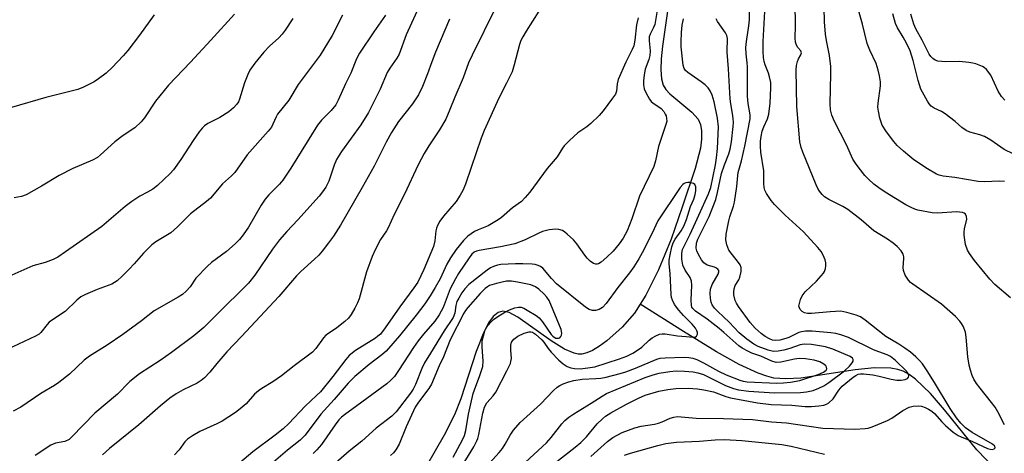
# Model space of a CAD drawing. Units: inches. Extents: x 1183769 to 1189768, y 517459 to 521459.
# Drawn here: x 1184313 to 1184589, y 520709 to 520830 of the extents above; entities that cross this region are included whole.
import ezdxf

# ---------------------------------------------------------------- set-up
doc = ezdxf.new("R2010")
doc.units = ezdxf.units.IN
doc.header["$MEASUREMENT"] = 0
doc.layers.add('HYDRO-Single Line Stream', color=4, linetype='Continuous')
doc.layers.add('Undefined', color=1, linetype='Continuous')

msp = doc.modelspace()

# ---------------------------------------------------------------- linework, layer by layer
at = {"layer": 'HYDRO-Single Line Stream'}
for points in [[(1184495.32, 520836.1), (1184493.47, 520822.91), (1184493.15, 520819.36), (1184493.07, 520816.3), (1184493.26, 520813.76), (1184493.7, 520811.98), (1184494.42, 520810.77), (1184495.52, 520809.55), (1184501.71, 520804.43), (1184503.5, 520802.48), (1184504.16, 520800.98), (1184504.47, 520799.21), (1184504.46, 520796.91), (1184504.12, 520794.38), (1184502.66, 520788.64), (1184498.98, 520777.85), (1184495.89, 520768.86), (1184492.37, 520760.28), (1184488.87, 520753.18), (1184487.27, 520750.66)], [(1184487.27, 520750.66), (1184485.68, 520748.13), (1184482.17, 520744.14), (1184477.91, 520740.34), (1184475.85, 520738.85), (1184473.84, 520737.66), (1184472.27, 520736.97), (1184470.84, 520736.63), (1184469.82, 520736.63), (1184468.72, 520736.85), (1184465.97, 520738.01), (1184462.29, 520740.31), (1184452.97, 520746.96), (1184450.5, 520748.25), (1184448.72, 520748.64), (1184447.44, 520748.28), (1184446.05, 520747.16), (1184444.74, 520745.39), (1184443.35, 520742.77), (1184441.2, 520737.37), (1184436.91, 520724.08), (1184435.18, 520719.58), (1184432.25, 520713.94), (1184427.21, 520705.16)], [(1184593.81, 520698.51), (1184586.89, 520704.41), (1184581.6, 520709.8), (1184572.61, 520721), (1184568.65, 520725.56), (1184564.42, 520729.61), (1184562.67, 520730.9), (1184560.98, 520731.84), (1184559.48, 520732.36), (1184557.52, 520732.72), (1184552.97, 520732.8), (1184547.5, 520732.22), (1184532.31, 520729.89), (1184528.12, 520729.66), (1184524.75, 520729.93), (1184522.78, 520730.41), (1184520.33, 520731.27), (1184515.03, 520733.7), (1184508.62, 520737.26), (1184499.38, 520742.93), (1184487.27, 520750.66)]]:
    msp.add_lwpolyline(points, dxfattribs=at)
at = {"layer": 'Undefined'}
for points, elevation in [([(1184589.43, 520716.81), (1184587.51, 520720.49), (1184586.77, 520721.75), (1184585.78, 520723.08), (1184582.54, 520727.06), (1184581.52, 520728.44), (1184580.82, 520729.62), (1184580.38, 520730.61), (1184579.85, 520732.15), (1184579.5, 520733.56), (1184579.11, 520735.84), (1184578.66, 520741.36), (1184578.43, 520742.81), (1184577.79, 520744.42), (1184577.38, 520745.19), (1184576.88, 520745.9), (1184575.65, 520747.14), (1184571.71, 520750.65), (1184563.74, 520756.2), (1184563.07, 520756.73), (1184562.48, 520757.33), (1184561.57, 520758.76), (1184561.06, 520760.04), (1184561, 520760.86), (1184561.18, 520763.38), (1184561.15, 520763.93), (1184560.96, 520764.66), (1184560.43, 520765.57), (1184559.26, 520766.82), (1184558.19, 520767.75), (1184556.62, 520768.88), (1184552.75, 520771.21), (1184549.19, 520774.22), (1184545.49, 520777.14), (1184544.03, 520778.03), (1184540.14, 520779.99), (1184538.92, 520780.75), (1184538.28, 520781.35), (1184537.53, 520782.27), (1184537.06, 520783.01), (1184536.57, 520784.03), (1184532.81, 520793.27), (1184532.38, 520794.57), (1184532.05, 520796.14), (1184531.18, 520806.06), (1184531.01, 520816.32), (1184531.08, 520817.48), (1184531.31, 520818.63), (1184531.63, 520819.4), (1184532.29, 520820.48), (1184532.47, 520821.08), (1184532.3, 520821.63), (1184531.47, 520822.53), (1184531.08, 520823.24), (1184530.84, 520824.05), (1184530.72, 520825.19), (1184530.77, 520828.73), (1184530.57, 520841.26)], 276), ([(1184446.8, 520833.84), (1184440.09, 520820.43), (1184439.14, 520818.27), (1184437.61, 520814.1), (1184435.24, 520808.65), (1184433.89, 520805.17), (1184432.74, 520802.52), (1184430.95, 520799.5), (1184427.93, 520795.03), (1184426.65, 520792.9), (1184424.98, 520789.66), (1184421.11, 520781.44), (1184418.24, 520775.76), (1184416.6, 520772.04), (1184416.12, 520771.19), (1184414.45, 520768.75), (1184412.93, 520765.86), (1184412.12, 520763.99), (1184410.53, 520759.66), (1184408.41, 520752.11), (1184407.98, 520751.02), (1184407.19, 520749.47), (1184406.19, 520747.7), (1184405.45, 520746.74), (1184404.38, 520745.77), (1184402.13, 520743.95), (1184399.82, 520742.43), (1184399.13, 520741.9), (1184398.46, 520741.15), (1184396.29, 520738.24), (1184395.34, 520737.22), (1184390.2, 520733.35), (1184386.7, 520730.52), (1184384.23, 520728.82), (1184381.14, 520727.03), (1184380.19, 520726.36), (1184379.13, 520725.39), (1184376.77, 520722.74), (1184375.09, 520721.29), (1184373.72, 520720.25), (1184370.03, 520717.83), (1184368.53, 520717.07), (1184363.75, 520714.91), (1184361.74, 520713.74), (1184360.3, 520712.78), (1184359.51, 520712.06), (1184357.92, 520709.8), (1184356.61, 520708.44)], 274), ([(1184403.74, 520831.61), (1184400.86, 520825.94), (1184397.5, 520820.39), (1184391.33, 520812.17), (1184388.72, 520807.83), (1184385.57, 520803.84), (1184385.13, 520803.12), (1184384.27, 520801.12), (1184383.81, 520800.28), (1184382.9, 520799.14), (1184377.05, 520792.52), (1184373.53, 520787.55), (1184372.64, 520786.6), (1184370.15, 520784.31), (1184366.7, 520780.33), (1184365.61, 520779.4), (1184361.14, 520775.93), (1184357.5, 520772.32), (1184355.61, 520770.63), (1184354.72, 520770.02), (1184351.38, 520768.09), (1184350.25, 520767.22), (1184347.94, 520764.94), (1184345.32, 520761.91), (1184343.96, 520760.45), (1184341.96, 520758.43), (1184340.53, 520757.16), (1184339.82, 520756.67), (1184339.04, 520756.27), (1184334.93, 520754.72), (1184331.71, 520753.36), (1184330.43, 520752.69), (1184329.27, 520751.76), (1184325.96, 520748.58), (1184322.72, 520746.45), (1184321.55, 520745.58), (1184320.95, 520744.96), (1184319.2, 520742.72), (1184318.67, 520742.25), (1184317.66, 520741.65), (1184308.1, 520737.16)], 282), ([(1184350.97, 520831.69), (1184346.83, 520826.01), (1184343.58, 520821.73), (1184342.25, 520820.23), (1184339.15, 520816.99), (1184337.45, 520815.4), (1184335.34, 520813.76), (1184334.13, 520812.97), (1184331.1, 520811.44), (1184329.5, 520810.81), (1184320.56, 520808.59), (1184310.93, 520805.73)], 288), ([(1184373.5, 520831.89), (1184366.88, 520824.59), (1184361.18, 520818.44), (1184354.94, 520812.02), (1184351.34, 520807.52), (1184348.23, 520802.87), (1184347.33, 520801.75), (1184345.51, 520800.05), (1184342.27, 520797.86), (1184339.95, 520796.17), (1184335.92, 520792.49), (1184335.04, 520791.77), (1184333.7, 520791.01), (1184328.14, 520788.61), (1184324.32, 520786.73), (1184319.4, 520783.74), (1184315.09, 520781.3), (1184313.74, 520780.79), (1184311.71, 520780.42)], 286), ([(1184473.37, 520707.98), (1184478.04, 520712.1), (1184479.61, 520713.27), (1184482.17, 520714.65), (1184485.78, 520715.96), (1184487.49, 520716.41), (1184491.26, 520716.99), (1184492.41, 520717.24), (1184493.45, 520717.62), (1184495.62, 520718.72), (1184496.63, 520718.99), (1184497.68, 520719.1), (1184502.95, 520718.66), (1184510.57, 520718.57), (1184518.76, 520718.26), (1184524.02, 520717.67), (1184528.25, 520717.33), (1184538.49, 520715.84), (1184547.42, 520715.62), (1184550.34, 520715.77), (1184551.21, 520715.91), (1184552.31, 520716.25), (1184556.62, 520718), (1184557.84, 520718.7), (1184560.93, 520720.8), (1184562.69, 520721.72), (1184563.78, 520722.03), (1184565.23, 520722.12), (1184566.08, 520722.02), (1184567.12, 520721.69), (1184568.11, 520721.23), (1184568.99, 520720.66), (1184569.77, 520719.96), (1184571.87, 520717.61), (1184572.88, 520716.61), (1184574.97, 520714.8), (1184576.37, 520713.84), (1184577.25, 520713.42), (1184580.47, 520712.13), (1184584.61, 520710.16), (1184585.37, 520709.96), (1184586.08, 520709.92), (1184586.51, 520710.06), (1184586.76, 520710.34), (1184586.68, 520710.84), (1184586.07, 520711.43), (1184580.3, 520714.64), (1184578.51, 520715.96), (1184577.17, 520717.24), (1184575.95, 520718.79), (1184574.15, 520721.35), (1184569.74, 520728.67), (1184567.71, 520731.94), (1184566.42, 520733.86), (1184565.57, 520734.88), (1184564.57, 520735.85), (1184563.06, 520737.13), (1184561.46, 520738.32), (1184559.81, 520739.44), (1184556.09, 520741.53), (1184550.32, 520746.18), (1184548.98, 520747.04), (1184547.8, 520747.58), (1184545.23, 520748.32), (1184543.5, 520748.62), (1184540.56, 520748.5), (1184535.27, 520748.04), (1184534.13, 520748.05), (1184533.36, 520748.21), (1184532.68, 520748.55), (1184532.12, 520749.11), (1184531.87, 520749.56), (1184531.77, 520750.04), (1184531.88, 520750.82), (1184532.22, 520751.89), (1184532.68, 520752.92), (1184533.55, 520754.04), (1184536.69, 520757.11), (1184538.65, 520759.3), (1184538.94, 520759.79), (1184539.19, 520760.58), (1184539.31, 520761.41), (1184539.32, 520762.25), (1184539.14, 520763.06), (1184538.56, 520764.36), (1184537.96, 520765.35), (1184537.06, 520766.52), (1184533.03, 520770.93), (1184527.85, 520775.54), (1184524.92, 520778.53), (1184523.99, 520779.68), (1184522.69, 520781.61), (1184522.17, 520782.62), (1184521.97, 520783.35), (1184521.87, 520784.4), (1184521.87, 520788.03), (1184521.11, 520793.19), (1184520.99, 520794.88), (1184520.98, 520796.28), (1184521.13, 520797.65), (1184521.47, 520799.11), (1184521.92, 520800.36), (1184522.93, 520802.54), (1184523.3, 520803.86), (1184523.73, 520806.98), (1184523.89, 520811.3), (1184523.83, 520812.74), (1184523.54, 520814.32), (1184523.21, 520815.37), (1184522.26, 520817.66), (1184521.97, 520818.65), (1184521.8, 520819.76), (1184521.7, 520821.46), (1184521.69, 520824.25), (1184522.24, 520832.62)], 274), ([(1184594.36, 520791.58), (1184589.33, 520793.95), (1184585.55, 520796.56), (1184583.8, 520797.58), (1184582.53, 520798.06), (1184579.68, 520798.84), (1184578.66, 520799.33), (1184577.46, 520800.17), (1184575.53, 520801.83), (1184572.72, 520803.97), (1184571.73, 520804.59), (1184569.69, 520805.55), (1184568.81, 520806.15), (1184568.26, 520806.81), (1184567.79, 520807.54), (1184565.96, 520810.92), (1184565.16, 520813.35), (1184563.78, 520818.89), (1184562.97, 520821.61), (1184561.96, 520823.82), (1184561.03, 520825.45), (1184559.36, 520828.06), (1184558.82, 520829.3), (1184558.08, 520831.98)], 282), ([(1184589.49, 520807.81), (1184588.53, 520808.83), (1184587.66, 520810.31), (1184585.53, 520814.82), (1184584.31, 520816.39), (1184583.7, 520816.96), (1184583.24, 520817.27), (1184581.39, 520818), (1184580.56, 520818.21), (1184579.4, 520818.39), (1184576.76, 520818.61), (1184572.91, 520818.53), (1184570.71, 520818.71), (1184569.97, 520818.98), (1184569.31, 520819.44), (1184568.73, 520820.02), (1184568.25, 520820.71), (1184566.31, 520824.61), (1184564.56, 520827.84), (1184563.98, 520829.13), (1184563.11, 520831.86)], 284), ([(1184389.86, 520830.7), (1184387.72, 520827.45), (1184386.85, 520826.26), (1184385.88, 520825.23), (1184383.31, 520822.96), (1184381.74, 520821.29), (1184379.21, 520818.19), (1184377.77, 520816.17), (1184377.19, 520815.03), (1184376.29, 520812.65), (1184374.9, 520808.08), (1184374.58, 520807.34), (1184374.17, 520806.67), (1184373.23, 520805.63), (1184371.9, 520804.54), (1184369.37, 520802.99), (1184366.01, 520801.3), (1184365.09, 520800.63), (1184364.47, 520800.05), (1184363.56, 520798.92), (1184361.87, 520796.52), (1184358.45, 520791.19), (1184356.35, 520788.32), (1184355.39, 520787.21), (1184351.88, 520783.87), (1184350.54, 520782.89), (1184349.1, 520782.05), (1184346.9, 520780.89), (1184344.72, 520779.41), (1184342.84, 520777.98), (1184336.25, 520772.43), (1184326.11, 520765.27), (1184323.9, 520763.83), (1184322.61, 520763.13), (1184320.36, 520762.34), (1184316.91, 520761.39), (1184311.06, 520758.79)], 284), ([(1184433.76, 520830.46), (1184429.87, 520821.26), (1184428.8, 520818.59), (1184427.59, 520815.22), (1184426.16, 520811.66), (1184425.05, 520809.31), (1184423.37, 520806.73), (1184419.5, 520801.8), (1184417.52, 520798.76), (1184416.04, 520796.07), (1184412.62, 520789.28), (1184409.29, 520783.34), (1184403.18, 520772.81), (1184401.22, 520769.73), (1184399.86, 520767.82), (1184398.04, 520765.47), (1184397.09, 520764.38), (1184395.89, 520763.21), (1184392.1, 520759.82), (1184390.86, 520758.55), (1184385.94, 520752.82), (1184375.4, 520741.54), (1184371.33, 520737.31), (1184368.49, 520734.03), (1184366.54, 520731.58), (1184365.02, 520729.98), (1184364.17, 520729.27), (1184362.97, 520728.51), (1184359.1, 520726.64), (1184357.11, 520725.54), (1184355.3, 520724.26), (1184352.69, 520722.11), (1184346.61, 520716.84), (1184338.45, 520710.15), (1184336.48, 520708.42)], 276), ([(1184482.85, 520708.33), (1184484.5, 520708.87), (1184492.16, 520711.06), (1184494.47, 520711.61), (1184497.42, 520711.98), (1184503.84, 520712.24), (1184508.25, 520712.59), (1184510.88, 520712.7), (1184515.7, 520712.45), (1184526.94, 520711.34), (1184529.54, 520710.87), (1184538.93, 520708.62)], 276)]:
    msp.add_lwpolyline(points, dxfattribs=dict(at, elevation=elevation))
for points in [[(1184462.98, 520705.85, 272), (1184469.03, 520710.56, 272), (1184470.56, 520711.84, 272), (1184472.2, 520713.48, 272), (1184475.19, 520717.09, 272), (1184476.64, 520718.53, 272), (1184477.54, 520719.24, 272), (1184479.02, 520720.17, 272), (1184483.39, 520722.59, 272), (1184486.81, 520724.29, 272), (1184488.68, 520725.08, 272), (1184492.47, 520726.25, 272), (1184494.98, 520726.72, 272), (1184497.24, 520726.98, 272), (1184500.69, 520727.09, 272), (1184503.34, 520726.93, 272), (1184505.05, 520726.66, 272), (1184507.84, 520726.03, 272), (1184511.29, 520724.77, 272), (1184512.53, 520724.41, 272), (1184520.17, 520722.99, 272), (1184523.99, 520722.51, 272), (1184529.72, 520722.3, 272), (1184533.46, 520721.96, 272), (1184535.25, 520721.91, 272), (1184537.31, 520722.11, 272), (1184538.76, 520722.35, 272), (1184539.48, 520722.58, 272), (1184540.15, 520722.96, 272), (1184541.32, 520724.12, 272), (1184542.97, 520726.5, 272), (1184543.9, 520727.61, 272), (1184546.97, 520730.19, 272), (1184547.67, 520730.68, 272), (1184548.35, 520730.99, 272), (1184549.03, 520731.12, 272), (1184549.88, 520731.13, 272), (1184552.45, 520730.85, 272), (1184554.22, 520730.48, 272), (1184557.58, 520729.57, 272), (1184559.22, 520729.32, 272), (1184560.4, 520729.33, 272), (1184561.52, 520729.51, 272), (1184562.19, 520729.84, 272), (1184562.47, 520730.17, 272), (1184562.55, 520730.58, 272), (1184562.47, 520731.04, 272), (1184561.96, 520731.89, 272), (1184558.86, 520734.86, 272), (1184557.48, 520735.94, 272), (1184556.46, 520736.44, 272), (1184554.13, 520737.24, 272), (1184552.65, 520737.87, 272), (1184545.62, 520741.3, 272), (1184543.5, 520742.03, 272), (1184542.15, 520742.39, 272), (1184540.72, 520742.61, 272), (1184535.46, 520743.08, 272), (1184533.56, 520743.08, 272), (1184532.49, 520742.92, 272), (1184531.71, 520742.71, 272), (1184528.94, 520741.32, 272), (1184528.05, 520740.97, 272), (1184526.42, 520740.57, 272), (1184525.19, 520740.45, 272), (1184524.3, 520740.58, 272), (1184523.53, 520740.9, 272), (1184522.29, 520741.61, 272), (1184521.16, 520742.41, 272), (1184519.44, 520743.9, 272), (1184518.05, 520745.5, 272), (1184514.78, 520749.98, 272), (1184514.21, 520750.92, 272), (1184513.87, 520751.66, 272), (1184513.54, 520753.24, 272), (1184513.51, 520754.06, 272), (1184513.59, 520754.88, 272), (1184513.89, 520755.83, 272), (1184514.87, 520757.46, 272), (1184515.18, 520758.22, 272), (1184515.56, 520759.82, 272), (1184515.57, 520760.86, 272), (1184515.26, 520761.62, 272), (1184514.79, 520762.35, 272), (1184512.13, 520765.8, 272), (1184511.5, 520767.3, 272), (1184511.27, 520768.62, 272), (1184511.38, 520770.27, 272), (1184512.08, 520774.01, 272), (1184512.37, 520775.12, 272), (1184513.42, 520778.08, 272), (1184513.68, 520779.23, 272), (1184514.33, 520783.62, 272), (1184514.58, 520786.67, 272), (1184514.71, 520787.51, 272), (1184515.66, 520790.84, 272), (1184516.61, 520794.89, 272), (1184518.11, 520802.56, 272), (1184518.09, 520803.67, 272), (1184517.5, 520806.9, 272), (1184517.29, 520808.93, 272), (1184517.37, 520817.1, 272), (1184517.28, 520818.3, 272), (1184516.92, 520820.78, 272), (1184516.88, 520822.53, 272), (1184517.03, 520824.24, 272), (1184517.71, 520828.68, 272), (1184517.88, 520830.31, 272), (1184518.03, 520840.03, 272)], [(1184425.18, 520833.91, 278), (1184421.64, 520826.09, 278), (1184419.63, 520820.73, 278), (1184418.97, 520819.56, 278), (1184417.07, 520816.77, 278), (1184416.33, 520815.53, 278), (1184414.3, 520810.87, 278), (1184411.09, 520804.33, 278), (1184408.93, 520800.85, 278), (1184403.51, 520793.38, 278), (1184402.1, 520791.15, 278), (1184401.41, 520789.59, 278), (1184399.9, 520785.12, 278), (1184399.09, 520783.44, 278), (1184398.19, 520782.07, 278), (1184397.23, 520780.92, 278), (1184391.25, 520774.23, 278), (1184388.13, 520771.01, 278), (1184386.08, 520768.7, 278), (1184384.14, 520766.06, 278), (1184379.14, 520758.74, 278), (1184377.36, 520756.51, 278), (1184375.99, 520755.07, 278), (1184369.81, 520749.07, 278), (1184364.84, 520744.09, 278), (1184362.03, 520741.72, 278), (1184355.84, 520737.12, 278), (1184352.64, 520734.87, 278), (1184346.86, 520731.08, 278), (1184344.1, 520728.92, 278), (1184343.06, 520727.97, 278), (1184341.54, 520726.24, 278), (1184340.71, 520725.44, 278), (1184334.28, 520720.06, 278), (1184327.9, 520713.44, 278), (1184327.09, 520712.73, 278), (1184325.86, 520712.13, 278), (1184323.25, 520711.66, 278), (1184321.97, 520711.09, 278), (1184317.57, 520708.24, 278)], [(1184591.04, 520752.41, 278), (1184586.69, 520756.17, 278), (1184585.27, 520757.59, 278), (1184580.97, 520762.91, 278), (1184579.58, 520764.81, 278), (1184578.99, 520765.79, 278), (1184578.44, 520767.33, 278), (1184578.09, 520769.93, 278), (1184578.1, 520770.81, 278), (1184578.22, 520771.7, 278), (1184578.87, 520774.48, 278), (1184578.78, 520775.24, 278), (1184578.43, 520775.88, 278), (1184578.06, 520776.17, 278), (1184577.59, 520776.35, 278), (1184575.96, 520776.54, 278), (1184570.62, 520776.15, 278), (1184569.14, 520776.2, 278), (1184565.06, 520776.97, 278), (1184564.24, 520777.23, 278), (1184563.24, 520777.68, 278), (1184561.74, 520778.51, 278), (1184555.92, 520782.06, 278), (1184554.2, 520783.21, 278), (1184552.78, 520784.28, 278), (1184551.25, 520785.64, 278), (1184550.27, 520786.7, 278), (1184547.77, 520789.83, 278), (1184546.88, 520791.28, 278), (1184545.06, 520795.31, 278), (1184541.69, 520801.81, 278), (1184540.97, 520803.56, 278), (1184540.59, 520805.11, 278), (1184540.49, 520806.79, 278), (1184540.73, 520815.2, 278), (1184540.71, 520817.23, 278), (1184540.32, 520820.33, 278), (1184539.48, 520824.57, 278), (1184539.24, 520826.27, 278), (1184538.96, 520829.79, 278), (1184538.81, 520833.78, 278)], [(1184415.81, 520831.62, 280), (1184412.51, 520826.91, 280), (1184408.57, 520821, 280), (1184407.73, 520819.35, 280), (1184406.1, 520815.4, 280), (1184404.61, 520812.36, 280), (1184402.57, 520807.81, 280), (1184401.9, 520806.53, 280), (1184400.54, 520804.86, 280), (1184397.84, 520802.17, 280), (1184396.78, 520800.83, 280), (1184389.26, 520788.72, 280), (1184387.04, 520785.38, 280), (1184386.14, 520784.28, 280), (1184383.14, 520781.3, 280), (1184382.05, 520780.04, 280), (1184380.95, 520778.34, 280), (1184377.37, 520772.19, 280), (1184375.92, 520770.09, 280), (1184374.88, 520768.75, 280), (1184373.64, 520767.52, 280), (1184371.25, 520765.38, 280), (1184367.05, 520762.27, 280), (1184365.94, 520761.32, 280), (1184362.68, 520757.87, 280), (1184361.05, 520755.45, 280), (1184359.95, 520754.25, 280), (1184358.88, 520753.37, 280), (1184357.68, 520752.6, 280), (1184350.99, 520748.74, 280), (1184347.42, 520745.97, 280), (1184342.14, 520742.12, 280), (1184337.76, 520739.18, 280), (1184332.77, 520736.05, 280), (1184331.32, 520734.89, 280), (1184327.18, 520731.01, 280), (1184324.22, 520728.65, 280), (1184323.03, 520727.85, 280), (1184319.21, 520725.58, 280), (1184313.53, 520721.79, 280), (1184311.45, 520720.63, 280)], [(1184458.83, 520832.72, 272), (1184455.24, 520827.14, 272), (1184454.3, 520825.53, 272), (1184453.79, 520824.5, 272), (1184453.41, 520823.44, 272), (1184451.88, 520817.66, 272), (1184451.3, 520815.77, 272), (1184449.79, 520812.57, 272), (1184447.58, 520808.39, 272), (1184443.51, 520799.33, 272), (1184442.67, 520797.16, 272), (1184439.81, 520788.93, 272), (1184438.28, 520784.26, 272), (1184437.53, 520782.44, 272), (1184436.8, 520781.17, 272), (1184435.62, 520779.43, 272), (1184432.05, 520775.27, 272), (1184431.1, 520773.91, 272), (1184430.42, 520772.72, 272), (1184430.14, 520771.96, 272), (1184429.95, 520771.17, 272), (1184429.69, 520768.38, 272), (1184429.28, 520766.81, 272), (1184426.54, 520760.3, 272), (1184424.85, 520756.81, 272), (1184423.78, 520755.21, 272), (1184419.84, 520749.84, 272), (1184415.76, 520743.98, 272), (1184414.4, 520742.26, 272), (1184413.69, 520741.62, 272), (1184412.97, 520741.11, 272), (1184407.43, 520737.66, 272), (1184405.62, 520736.21, 272), (1184404.66, 520735.13, 272), (1184401.02, 520730.31, 272), (1184397.59, 520726.08, 272), (1184396.51, 520724.99, 272), (1184393.28, 520722.02, 272), (1184388.71, 520717.16, 272), (1184387.16, 520715.73, 272), (1184384.92, 520713.96, 272), (1184378.64, 520709.24, 272), (1184372.5, 520704.11, 272)], [(1184492.09, 520833.47, 268), (1184491.33, 520828.98, 268), (1184491.01, 520828.16, 268), (1184490.06, 520826.34, 268), (1184489.78, 520825.53, 268), (1184489.73, 520824.43, 268), (1184490, 520821.64, 268), (1184489.92, 520820.29, 268), (1184489.67, 520819.23, 268), (1184488.67, 520816.51, 268), (1184488.33, 520814.87, 268), (1184488.13, 520813.22, 268), (1184488.13, 520812.11, 268), (1184488.35, 520811.02, 268), (1184488.9, 520809.75, 268), (1184489.88, 520808.07, 268), (1184490.34, 520807.47, 268), (1184490.86, 520806.97, 268), (1184492.45, 520805.97, 268), (1184493.09, 520805.45, 268), (1184493.83, 520804.61, 268), (1184494.29, 520803.92, 268), (1184494.49, 520803.44, 268), (1184494.65, 520802.68, 268), (1184494.67, 520801.91, 268), (1184494.55, 520801.22, 268), (1184492.34, 520794.81, 268), (1184491.52, 520790.84, 268), (1184491.04, 520789.19, 268), (1184487.07, 520780.88, 268), (1184484.89, 520774.57, 268), (1184483.56, 520771.2, 268), (1184482.45, 520769.14, 268), (1184481.33, 520767.51, 268), (1184479.69, 520765.52, 268), (1184477.85, 520763.77, 268), (1184476.32, 520762.44, 268), (1184475.54, 520761.96, 268), (1184475.15, 520761.84, 268), (1184474.79, 520761.84, 268), (1184474.14, 520762.07, 268), (1184473.24, 520762.7, 268), (1184472.39, 520763.52, 268), (1184471.68, 520764.39, 268), (1184469.52, 520767.58, 268), (1184468.52, 520768.65, 268), (1184466.81, 520770.29, 268), (1184466.13, 520770.85, 268), (1184465.41, 520771.27, 268), (1184464.39, 520771.57, 268), (1184463.6, 520771.66, 268), (1184461.67, 520771.44, 268), (1184459.8, 520770.95, 268), (1184458.81, 520770.53, 268), (1184455.03, 520768.63, 268), (1184452.11, 520767.56, 268), (1184448.07, 520766.69, 268), (1184442.09, 520765.71, 268), (1184441.3, 520765.49, 268), (1184440.73, 520765.21, 268), (1184440.01, 520764.6, 268), (1184439.25, 520763.62, 268), (1184436.33, 520759.26, 268), (1184435.42, 520757.77, 268), (1184433.98, 520754.91, 268), (1184431.95, 520749.7, 268), (1184430.9, 520747.64, 268), (1184429.62, 520745.86, 268), (1184426.43, 520742.19, 268), (1184424.97, 520740.38, 268), (1184423.66, 520738.49, 268), (1184419.49, 520732.02, 268), (1184418.31, 520730.38, 268), (1184417.3, 520729.3, 268), (1184416.17, 520728.33, 268), (1184407.76, 520722.09, 268), (1184404.28, 520719.6, 268), (1184403.49, 520718.95, 268), (1184402.75, 520718.2, 268), (1184401.66, 520716.84, 268), (1184397.83, 520711.31, 268), (1184396.58, 520709.78, 268), (1184395.53, 520708.79, 268)], [(1184589.39, 520785.04, 280), (1184588.04, 520785.11, 280), (1184583.72, 520784.95, 280), (1184582.06, 520785, 280), (1184575.48, 520786.1, 280), (1184572.19, 520786.52, 280), (1184571.1, 520786.8, 280), (1184570.32, 520787.1, 280), (1184567.83, 520788.54, 280), (1184563.98, 520791.11, 280), (1184562.82, 520791.97, 280), (1184561.06, 520793.53, 280), (1184559.33, 520795.12, 280), (1184558.36, 520796.19, 280), (1184556.28, 520798.9, 280), (1184555.12, 520800.82, 280), (1184554.8, 520801.6, 280), (1184554.48, 520802.72, 280), (1184554.06, 520804.73, 280), (1184553.92, 520805.88, 280), (1184553.99, 520806.98, 280), (1184554.64, 520811.82, 280), (1184554.62, 520812.97, 280), (1184554.36, 520814.63, 280), (1184553.97, 520816.25, 280), (1184553.38, 520818.08, 280), (1184551.62, 520821.84, 280), (1184550.89, 520823.67, 280), (1184549.57, 520829.13, 280), (1184548.49, 520833.03, 280)], [(1184486.63, 520830.88, 270), (1184486.19, 520828.92, 270), (1184485.77, 520824.6, 270), (1184485.44, 520823.02, 270), (1184485.01, 520822, 270), (1184483.23, 520818.43, 270), (1184481.09, 520813.62, 270), (1184480.74, 520812.41, 270), (1184480.57, 520810.29, 270), (1184480.3, 520809.52, 270), (1184479.52, 520808.32, 270), (1184476.89, 520804.81, 270), (1184475.75, 520803.48, 270), (1184473.4, 520801.26, 270), (1184472.28, 520800.32, 270), (1184469.78, 520798.66, 270), (1184467.39, 520796.47, 270), (1184465.93, 520795.02, 270), (1184465.41, 520794.34, 270), (1184463.98, 520791.93, 270), (1184461.19, 520788.66, 270), (1184456.29, 520782.06, 270), (1184454.96, 520780.49, 270), (1184453.94, 520779.43, 270), (1184451.45, 520777.64, 270), (1184448.39, 520774.95, 270), (1184447.46, 520774.24, 270), (1184444.61, 520772.6, 270), (1184441.79, 520771.46, 270), (1184440.78, 520770.98, 270), (1184438.93, 520769.67, 270), (1184437.67, 520768.5, 270), (1184435.6, 520765.94, 270), (1184434.01, 520763.57, 270), (1184433.05, 520761.88, 270), (1184431.13, 520757.74, 270), (1184429.79, 520755.34, 270), (1184428.31, 520752.92, 270), (1184426.83, 520750.69, 270), (1184424.43, 520747.52, 270), (1184419.7, 520741.78, 270), (1184415.97, 520737.5, 270), (1184414.76, 520736.4, 270), (1184411.27, 520733.7, 270), (1184407.23, 520730.32, 270), (1184405.32, 520728.51, 270), (1184401.46, 520723.88, 270), (1184397.72, 520719.82, 270), (1184393.25, 520713.96, 270), (1184392.53, 520713.12, 270), (1184391.85, 520712.47, 270), (1184388.34, 520709.7, 270), (1184383.76, 520705.8, 270)], [(1184443.21, 520704.15, 268), (1184447.7, 520709.07, 268), (1184448.6, 520710.19, 268), (1184449.39, 520711.4, 268), (1184450.76, 520713.96, 268), (1184451.72, 520715.3, 268), (1184453.63, 520717.44, 268), (1184459.28, 520722.58, 268), (1184462.96, 520726.41, 268), (1184464, 520727.39, 268), (1184464.68, 520727.86, 268), (1184465.65, 520728.34, 268), (1184467.25, 520728.88, 268), (1184468.65, 520729.23, 268), (1184470.97, 520729.61, 268), (1184474.78, 520729.75, 268), (1184476.25, 520729.89, 268), (1184477.67, 520730.18, 268), (1184481.58, 520731.2, 268), (1184483.22, 520731.69, 268), (1184485.9, 520732.67, 268), (1184491.88, 520735.18, 268), (1184492.88, 520735.45, 268), (1184494.25, 520735.61, 268), (1184499.53, 520735.78, 268), (1184500.91, 520735.71, 268), (1184502.01, 520735.48, 268), (1184503.09, 520735.1, 268), (1184504.96, 520734.22, 268), (1184509.24, 520731.85, 268), (1184511.34, 520730.81, 268), (1184515.14, 520729.29, 268), (1184516.16, 520729.02, 268), (1184517.2, 520728.9, 268), (1184525.58, 520728.47, 268), (1184527.44, 520728.55, 268), (1184529.39, 520728.77, 268), (1184531.98, 520729.27, 268), (1184537.14, 520730.88, 268), (1184538.66, 520731.53, 268), (1184539.06, 520731.81, 268), (1184539.38, 520732.16, 268), (1184539.55, 520732.55, 268), (1184539.53, 520732.94, 268), (1184539.31, 520733.32, 268), (1184538.78, 520733.85, 268), (1184537.58, 520734.48, 268), (1184535.99, 520734.97, 268), (1184533.62, 520735.3, 268), (1184531.85, 520735.39, 268), (1184530.48, 520735.21, 268), (1184526.69, 520734.39, 268), (1184525.36, 520734.32, 268), (1184524.12, 520734.67, 268), (1184521.06, 520736.04, 268), (1184518.58, 520736.93, 268), (1184517.58, 520737.36, 268), (1184515.83, 520738.3, 268), (1184514.88, 520738.93, 268), (1184510.7, 520742.73, 268), (1184509.38, 520743.83, 268), (1184506.02, 520746.47, 268), (1184502.76, 520748.71, 268), (1184502, 520749.45, 268), (1184501.76, 520749.83, 268), (1184501.6, 520750.3, 268), (1184501.49, 520751.73, 268), (1184501.73, 520755.93, 268), (1184501.66, 520757.09, 268), (1184501.29, 520758.08, 268), (1184499.87, 520760.16, 268), (1184499.22, 520761.57, 268), (1184498.92, 520763.26, 268), (1184498.91, 520764.96, 268), (1184499.13, 520765.92, 268), (1184499.44, 520766.71, 268), (1184501.24, 520770.29, 268), (1184503.67, 520775.57, 268), (1184506.35, 520781.52, 268), (1184507.04, 520783.37, 268), (1184508.33, 520789.67, 268), (1184508.64, 520791.67, 268), (1184508.89, 520794.23, 268), (1184509.21, 520800.3, 268), (1184508.88, 520802.79, 268), (1184507.95, 520807.38, 268), (1184507.45, 520809.18, 268), (1184506.91, 520810.4, 268), (1184506.26, 520811.29, 268), (1184505.45, 520812.07, 268), (1184504.33, 520812.94, 268), (1184500.56, 520815.52, 268), (1184499.92, 520816.09, 268), (1184499.54, 520816.63, 268), (1184499.3, 520817.61, 268), (1184498.75, 520822.78, 268), (1184498.71, 520824.12, 268), (1184498.85, 520826.78, 268), (1184499.04, 520828.78, 268), (1184499.36, 520830.6, 268)], [(1184453.86, 520705.27, 270), (1184460.96, 520711.77, 270), (1184462.27, 520713.24, 270), (1184465.31, 520717.12, 270), (1184466.11, 520717.98, 270), (1184467.21, 520718.97, 270), (1184468.61, 520719.93, 270), (1184473.47, 520722.84, 270), (1184476.6, 520724.86, 270), (1184477.84, 520725.55, 270), (1184488.66, 520730.09, 270), (1184490.86, 520730.86, 270), (1184492.58, 520731.27, 270), (1184495.52, 520731.77, 270), (1184497.31, 520731.93, 270), (1184499.62, 520731.89, 270), (1184502.11, 520731.65, 270), (1184503.45, 520731.38, 270), (1184505.01, 520730.87, 270), (1184511.21, 520727.85, 270), (1184513.44, 520726.97, 270), (1184514.78, 520726.62, 270), (1184517.74, 520726.27, 270), (1184524.8, 520725.74, 270), (1184532.15, 520725.91, 270), (1184533.84, 520726.08, 270), (1184535.71, 520726.47, 270), (1184537.38, 520727.1, 270), (1184538.71, 520727.75, 270), (1184540.1, 520728.69, 270), (1184544.49, 520731.96, 270), (1184545.89, 520733.21, 270), (1184546.72, 520734.23, 270), (1184546.92, 520734.67, 270), (1184546.95, 520735.09, 270), (1184546.74, 520735.48, 270), (1184546.15, 520735.96, 270), (1184541.27, 520738.03, 270), (1184539.17, 520738.7, 270), (1184535.24, 520739.31, 270), (1184533.21, 520739.45, 270), (1184532.09, 520739.21, 270), (1184529.25, 520738.17, 270), (1184527.54, 520737.7, 270), (1184525.92, 520737.41, 270), (1184524.62, 520737.4, 270), (1184523.13, 520737.74, 270), (1184520.33, 520738.78, 270), (1184519.14, 520739.46, 270), (1184517.12, 520740.84, 270), (1184515.03, 520742.62, 270), (1184512.15, 520745.54, 270), (1184508.97, 520748.55, 270), (1184508.04, 520749.55, 270), (1184507.46, 520750.42, 270), (1184507.15, 520751.15, 270), (1184506.94, 520752.26, 270), (1184506.84, 520753.68, 270), (1184506.92, 520754.81, 270), (1184507.38, 520756.17, 270), (1184509.13, 520758.99, 270), (1184509.3, 520759.66, 270), (1184509.26, 520760.07, 270), (1184509.04, 520760.43, 270), (1184508.48, 520760.85, 270), (1184508.04, 520761.04, 270), (1184506.03, 520761.59, 270), (1184505.1, 520762.22, 270), (1184504.42, 520763.08, 270), (1184503.57, 520764.53, 270), (1184503.12, 520765.55, 270), (1184502.97, 520766.36, 270), (1184503.07, 520767.71, 270), (1184503.45, 520768.89, 270), (1184504.39, 520770.89, 270), (1184506.57, 520775.17, 270), (1184507.64, 520777.8, 270), (1184508.43, 520779.95, 270), (1184508.92, 520781.9, 270), (1184510.08, 520787.23, 270), (1184510.86, 520789.72, 270), (1184512.07, 520792.77, 270), (1184512.46, 520794.1, 270), (1184512.81, 520796.1, 270), (1184513.3, 520800.39, 270), (1184513.38, 520801.54, 270), (1184513.34, 520802.69, 270), (1184513.15, 520804.1, 270), (1184512.63, 520806.79, 270), (1184512.45, 520808.16, 270), (1184512.03, 520816.6, 270), (1184511.61, 520821.21, 270), (1184511.6, 520822.29, 270), (1184511.76, 520824.29, 270), (1184511.72, 520825.11, 270), (1184511.52, 520825.94, 270), (1184511.13, 520826.71, 270), (1184508.89, 520829.83, 270), (1184508.58, 520830.6, 270)], [(1184436.4, 520703.79, 266), (1184440.58, 520710.68, 266), (1184441.46, 520712.33, 266), (1184441.7, 520712.94, 266), (1184441.98, 520714.06, 266), (1184443.07, 520720.09, 266), (1184443.56, 520721.73, 266), (1184444.28, 520722.96, 266), (1184446.03, 520724.94, 266), (1184446.74, 520725.99, 266), (1184449.86, 520731.9, 266), (1184450.84, 520733.97, 266), (1184451, 520734.52, 266), (1184451.12, 520735.4, 266), (1184450.94, 520737.72, 266), (1184450.97, 520739.18, 266), (1184451.17, 520739.99, 266), (1184451.81, 520740.84, 266), (1184452.9, 520741.7, 266), (1184454.74, 520742.53, 266), (1184456.09, 520742.88, 266), (1184456.58, 520742.86, 266), (1184457.02, 520742.74, 266), (1184457.91, 520742.19, 266), (1184459.64, 520740.61, 266), (1184460.2, 520739.97, 266), (1184461.46, 520738.18, 266), (1184462.28, 520737.18, 266), (1184464.42, 520734.95, 266), (1184465.67, 520733.86, 266), (1184466.78, 520733.15, 266), (1184467.75, 520732.79, 266), (1184468.78, 520732.61, 266), (1184470.4, 520732.55, 266), (1184472.59, 520732.74, 266), (1184474.52, 520733.11, 266), (1184481.43, 520735.3, 266), (1184483.48, 520736.06, 266), (1184485.19, 520736.92, 266), (1184486.81, 520737.94, 266), (1184487.66, 520738.62, 266), (1184489.74, 520740.53, 266), (1184490.63, 520741.22, 266), (1184491.63, 520741.78, 266), (1184492.67, 520742.21, 266), (1184493.42, 520742.35, 266), (1184494.2, 520742.33, 266), (1184497.74, 520741.74, 266), (1184500.15, 520741.61, 266), (1184501.99, 520741.36, 266), (1184502.66, 520741.41, 266), (1184503, 520741.65, 266), (1184503.31, 520742.22, 266), (1184503.32, 520742.68, 266), (1184503.16, 520743.17, 266), (1184502.74, 520743.9, 266), (1184501.77, 520745.03, 266), (1184499.4, 520747.46, 266), (1184498.1, 520748.99, 266), (1184496.88, 520750.57, 266), (1184496.27, 520751.77, 266), (1184496.05, 520752.52, 266), (1184495.91, 520753.36, 266), (1184495.62, 520759.26, 266), (1184495.33, 520761.9, 266), (1184495.4, 520762.97, 266), (1184495.66, 520764.41, 266), (1184496.15, 520766.71, 266), (1184496.47, 520767.83, 266), (1184497.01, 520768.81, 266), (1184498.77, 520771.21, 266), (1184499.46, 520772.51, 266), (1184500.21, 520774.34, 266), (1184501.38, 520778.02, 266), (1184502.24, 520780.05, 266), (1184502.67, 520781.32, 266), (1184502.89, 520782.43, 266), (1184502.87, 520783.54, 266), (1184502.58, 520784.19, 266), (1184502.2, 520784.46, 266), (1184501.16, 520784.73, 266), (1184500.6, 520784.75, 266), (1184500.07, 520784.67, 266), (1184499.6, 520784.46, 266), (1184499.17, 520784.15, 266), (1184498.44, 520783.33, 266), (1184492.2, 520773.96, 266), (1184490.58, 520770.55, 266), (1184487.81, 520765.06, 266), (1184486.85, 520763.32, 266), (1184485.47, 520761.07, 266), (1184484.23, 520759.39, 266), (1184480.98, 520755.34, 266), (1184477.67, 520750.78, 266), (1184476.7, 520749.72, 266), (1184475.74, 520749.13, 266), (1184474.68, 520748.82, 266), (1184473.91, 520748.85, 266), (1184472.93, 520749.17, 266), (1184471.95, 520749.78, 266), (1184463.77, 520756.37, 266), (1184462.35, 520757.8, 266), (1184459.91, 520760.69, 266), (1184459.28, 520761.17, 266), (1184458.61, 520761.5, 266), (1184457.82, 520761.72, 266), (1184456.98, 520761.83, 266), (1184454.36, 520761.95, 266), (1184452.3, 520761.92, 266), (1184448.14, 520761.7, 266), (1184447.21, 520761.55, 266), (1184446.09, 520761.18, 266), (1184445.3, 520760.79, 266), (1184444.32, 520760.14, 266), (1184439.18, 520756.14, 266), (1184438.03, 520754.94, 266), (1184437.2, 520753.81, 266), (1184436.34, 520752.35, 266), (1184435.86, 520751.33, 266), (1184435.54, 520750.23, 266), (1184435.24, 520748.08, 266), (1184434.78, 520746.92, 266), (1184432.24, 520743.12, 266), (1184428.48, 520736.88, 266), (1184426.75, 520734.14, 266), (1184426.03, 520732.61, 266), (1184424.2, 520728.07, 266), (1184423.57, 520726.81, 266), (1184422.83, 520725.72, 266), (1184418.8, 520720.44, 266), (1184417.61, 520719.22, 266), (1184413.19, 520715.86, 266), (1184409.15, 520712.26, 266), (1184405.66, 520709.45, 266), (1184401.91, 520706.15, 266)], [(1184434.83, 520707.78, 264), (1184437.41, 520712.6, 264), (1184437.97, 520713.85, 264), (1184438.34, 520715.23, 264), (1184439.14, 520719.83, 264), (1184440.42, 520725.57, 264), (1184440.75, 520726.63, 264), (1184442.29, 520730.65, 264), (1184443.08, 520733.18, 264), (1184443.24, 520734.69, 264), (1184442.94, 520738.63, 264), (1184442.97, 520740.36, 264), (1184443.26, 520741.76, 264), (1184443.67, 520743.13, 264), (1184444.04, 520743.91, 264), (1184444.54, 520744.64, 264), (1184445.5, 520745.76, 264), (1184446.15, 520746.36, 264), (1184447.33, 520747.18, 264), (1184449.3, 520748.4, 264), (1184450.56, 520749.02, 264), (1184452.09, 520749.59, 264), (1184453.07, 520749.82, 264), (1184453.82, 520749.79, 264), (1184454.59, 520749.53, 264), (1184455.58, 520748.99, 264), (1184458.03, 520747.49, 264), (1184458.93, 520746.81, 264), (1184459.84, 520745.72, 264), (1184462.31, 520742.16, 264), (1184462.73, 520741.64, 264), (1184463.09, 520741.34, 264), (1184463.57, 520741.13, 264), (1184464.32, 520741.07, 264), (1184464.74, 520741.21, 264), (1184465.01, 520741.53, 264), (1184465.17, 520741.97, 264), (1184465.23, 520742.47, 264), (1184465.06, 520743.53, 264), (1184461.69, 520751.62, 264), (1184461.08, 520752.55, 264), (1184460.31, 520753.41, 264), (1184458.82, 520754.81, 264), (1184457.89, 520755.47, 264), (1184456.57, 520756, 264), (1184452.81, 520756.81, 264), (1184451.13, 520757.05, 264), (1184449.73, 520757.03, 264), (1184446.91, 520756.44, 264), (1184444.99, 520755.85, 264), (1184444.38, 520755.52, 264), (1184443.76, 520755.06, 264), (1184442.35, 520753.63, 264), (1184438.92, 520749.7, 264), (1184438.27, 520748.87, 264), (1184437.83, 520748.14, 264), (1184433.97, 520740.63, 264), (1184432.06, 520735.87, 264), (1184430.9, 520733.33, 264), (1184428.75, 520728.25, 264), (1184428.01, 520727.02, 264), (1184425.05, 520723.12, 264), (1184424.14, 520721.73, 264), (1184421.63, 520716.24, 264), (1184419.67, 520711.42, 264), (1184418.76, 520709.79, 264), (1184418.07, 520708.95, 264), (1184417.25, 520708.17, 264)]]:
    msp.add_polyline3d(points, dxfattribs=at)

doc.saveas('drawing.dxf')
